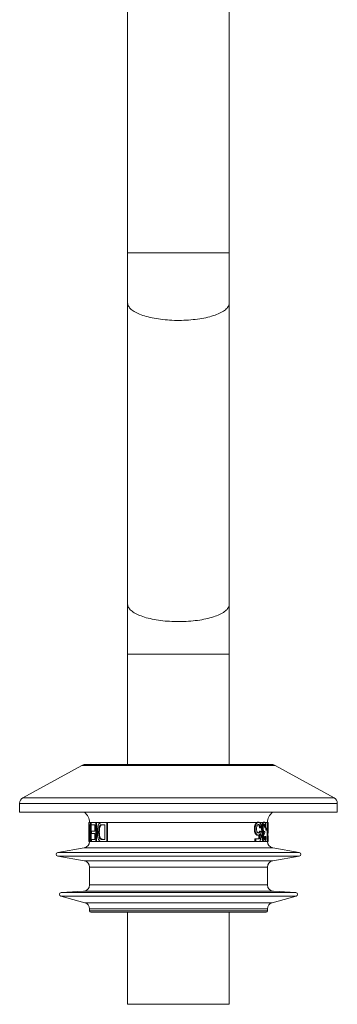
# Model space of a CAD drawing. Units: millimetres. Extents: x -112 to 394, y -176 to 403.
# Drawn here: x -112 to -62, y -49 to 106 of the extents above; entities that cross this region are included whole.
import ezdxf

# ---------------------------------------------------------------- set-up
doc = ezdxf.new("R2010")
doc.units = ezdxf.units.MM

msp = doc.modelspace()

# ---------------------------------------------------------------- linework, layer by layer
at = {"color": 7, "linetype": 'Continuous', "lineweight": 18}
for p, q in [((-94.73, 111.46), (-94.73, 69.02)), ((-78.73, 69.02), (-78.73, 111.46)), ((-94.73, 69.02), (-94.73, 61.16)), ((-78.73, 61.16), (-78.73, 69.02)), ((-94.73, 61.16), (-94.73, 13.83)), ((-78.73, 13.83), (-78.73, 61.16)), ((-94.73, 13.83), (-94.73, 5.96)), ((-78.73, 5.96), (-78.73, 13.83)), ((-94.73, 5.96), (-94.73, -11.37)), ((-78.73, -11.37), (-78.73, 5.96)), ((-101.95, -11.49), (-111.21, -16.58)), ((-101.47, -11.37), (-71.98, -11.37)), ((-62.24, -16.58), (-71.5, -11.49)), ((-111.73, -17.46), (-111.73, -18.87)), ((-61.73, -18.87), (-61.73, -17.46)), ((-111.73, -18.87), (-61.73, -18.87)), ((-100.83, -21.3), (-100.83, -22.37)), ((-100.81, -20.47), (-100.82, -20.47)), ((-100.8, -20.47), (-100.81, -20.47)), ((-100.8, -20.47), (-100.8, -20.81)), ((-100.57, -20.47), (-100.8, -20.47)), ((-100.8, -20.81), (-100.65, -20.81)), ((-100.65, -20.81), (-100.65, -23.45)), ((-100.57, -23.45), (-100.57, -20.47)), ((-100.47, -20.47), (-100.57, -20.47)), ((-100.47, -20.47), (-100.47, -23.45)), ((-100.45, -20.47), (-100.45, -20.81)), ((-99.74, -20.47), (-100.45, -20.47)), ((-100.45, -20.81), (-99.91, -20.81)), ((-99.91, -20.81), (-99.91, -21.85)), ((-99.74, -23.45), (-99.74, -20.47)), ((-99.63, -20.47), (-99.74, -20.47)), ((-99.63, -20.47), (-99.63, -23.45)), ((-99.03, -21.02), (-99.15, -21.02)), ((-98.03, -20.47), (-98.76, -20.47)), ((-98.74, -20.81), (-98.34, -20.81)), ((-98.34, -20.81), (-98.34, -23.12)), ((-98.03, -23.45), (-98.03, -20.47)), ((-97.91, -20.47), (-98.03, -20.47)), ((-74.38, -20.47), (-97.91, -20.47)), ((-97.91, -20.47), (-97.91, -23.45)), ((-74.78, -21.49), (-74.67, -21.49)), ((-74.65, -20.79), (-74.53, -20.79)), ((-73.97, -20.47), (-74.27, -20.47)), ((-74.23, -20.43), (-74.12, -20.43)), ((-73.97, -21.31), (-73.86, -21.31)), ((-73.65, -21.37), (-73.54, -21.37)), ((-73.31, -20.43), (-73.21, -20.43)), ((-73.13, -20.47), (-73.3, -20.47)), ((-73.16, -21.31), (-73.06, -21.31)), ((-73, -21.7), (-73, -21.35)), ((-73, -21.35), (-72.89, -21.35)), ((-72.89, -21.35), (-72.89, -21.7)), ((-72.72, -21.35), (-72.89, -21.35)), ((-72.78, -20.85), (-72.78, -20.47)), ((-72.78, -20.47), (-72.68, -20.47)), ((-72.78, -20.85), (-72.68, -20.85)), ((-72.73, -21.07), (-72.73, -20.85)), ((-72.72, -21.7), (-72.72, -21.35)), ((-72.72, -21.41), (-72.63, -21.41)), ((-72.68, -20.47), (-72.68, -20.85)), ((-72.63, -20.47), (-72.68, -20.47)), ((-72.68, -20.85), (-72.63, -20.85)), ((-72.63, -20.85), (-72.63, -20.47)), ((-72.63, -21.55), (-72.63, -21.07)), ((-72.63, -21.59), (-72.63, -21.55)), ((-100.73, -22.37), (-100.73, -23.45)), ((-100.43, -23.12), (-100.43, -23.45)), ((-99.91, -23.12), (-100.43, -23.12)), ((-100.4, -21.85), (-100.4, -22.2)), ((-99.91, -21.85), (-100.4, -21.85)), ((-100.4, -22.2), (-99.91, -22.2)), ((-99.91, -22.2), (-99.91, -23.12)), ((-99.19, -21.99), (-99.3, -21.99)), ((-98.91, -23.06), (-99.02, -23.06)), ((-98.34, -23.12), (-98.73, -23.12)), ((-74.69, -23.43), (-74.69, -23.04)), ((-74.69, -23.04), (-74.58, -23.04)), ((-74.58, -23.04), (-74.58, -23.43)), ((-73.99, -23.04), (-74.58, -23.04)), ((-74.29, -22.47), (-74.18, -22.47)), ((-73.99, -21.85), (-73.88, -21.85)), ((-73.59, -22.7), (-73.49, -22.7)), ((-73.45, -22.11), (-73.34, -22.11)), ((-73.25, -21.89), (-73.15, -21.89)), ((-73.19, -22.24), (-73.16, -22.24)), ((-73.17, -22.66), (-73.07, -22.66)), ((-73, -21.7), (-72.89, -21.7)), ((-72.89, -21.7), (-72.72, -21.7)), ((-72.78, -22.64), (-72.68, -22.64)), ((-72.65, -22.58), (-72.63, -22.58)), ((-72.63, -23.43), (-72.63, -23.05)), ((-101.55, -24.43), (-105.73, -25.17)), ((-100.82, -23.47), (-100.82, -23.45)), ((-100.73, -23.47), (-100.82, -23.47)), ((-100.57, -23.45), (-100.65, -23.45)), ((-100.65, -23.47), (-100.57, -23.47)), ((-100.47, -23.47), (-100.57, -23.47)), ((-99.74, -23.45), (-100.43, -23.45)), ((-100.43, -23.47), (-99.74, -23.47)), ((-99.63, -23.47), (-99.74, -23.47)), ((-99.04, -23.42), (-98.95, -23.45)), ((-98.03, -23.45), (-98.95, -23.45)), ((-98.73, -23.47), (-98.03, -23.47)), ((-97.91, -23.47), (-98.03, -23.47)), ((-73.36, -23.45), (-97.91, -23.45)), ((-74.69, -23.43), (-74.58, -23.43)), ((-74.58, -23.43), (-73.84, -23.43)), ((-73.36, -23.45), (-73.31, -23.47)), ((-73.31, -23.47), (-73.2, -23.47)), ((-73.15, -23.45), (-73.26, -23.45)), ((-73.26, -23.45), (-73.2, -23.47)), ((-73.2, -23.47), (-73.15, -23.45)), ((-72.74, -23.45), (-72.73, -23.47)), ((-72.73, -23.47), (-72.63, -23.47)), ((-72.63, -23.45), (-72.64, -23.45)), ((-72.64, -23.45), (-72.63, -23.47)), ((-72.63, -23.45), (-72.63, -23.43)), ((-72.63, -23.47), (-72.63, -23.45)), ((-67.72, -25.17), (-71.9, -24.43)), ((-105.73, -25.76), (-101.55, -26.5)), ((-71.9, -26.5), (-67.72, -25.76)), ((-100.73, -27.48), (-100.73, -30.28)), ((-72.73, -30.28), (-72.73, -27.48)), ((-105.25, -32.06), (-101.47, -33.07)), ((-101.67, -31.28), (-105.19, -31.47)), ((-71.99, -33.07), (-68.2, -32.06)), ((-68.26, -31.47), (-71.78, -31.28)), ((-100.73, -34.04), (-100.73, -34.34)), ((-72.93, -34.54), (-100.53, -34.54)), ((-94.73, -34.54), (-94.73, -49.04)), ((-78.73, -49.04), (-78.73, -34.54)), ((-72.73, -34.34), (-72.73, -34.04)), ((-94.73, -49.04), (-78.73, -49.04))]:
    msp.add_line(p, q, dxfattribs=at)
at = {"color": 8, "linetype": 'Continuous', "lineweight": 18}
for p, q in [((-94.73, 69.02), (-78.73, 69.02)), ((-94.73, 5.96), (-78.73, 5.96)), ((-101.95, -11.49), (-71.5, -11.49)), ((-111.21, -16.58), (-62.24, -16.58)), ((-111.73, -17.46), (-61.73, -17.46)), ((-100.45, -20.47), (-100.47, -20.47)), ((-98.76, -20.47), (-99.63, -20.47)), ((-73.41, -20.47), (-73.97, -20.47)), ((-72.78, -20.47), (-73.12, -20.47)), ((-71.9, -24.43), (-101.55, -24.43)), ((-100.65, -23.45), (-100.73, -23.45)), ((-100.43, -23.45), (-100.47, -23.45)), ((-98.95, -23.45), (-99.63, -23.45)), ((-72.74, -23.45), (-73.15, -23.45)), ((-67.72, -25.17), (-105.73, -25.17)), ((-67.72, -25.76), (-105.73, -25.76)), ((-71.9, -26.5), (-101.55, -26.5)), ((-72.73, -27.48), (-100.73, -27.48)), ((-72.73, -30.28), (-100.73, -30.28)), ((-68.2, -32.06), (-105.25, -32.06)), ((-68.26, -31.47), (-105.19, -31.47)), ((-71.78, -31.28), (-101.67, -31.28)), ((-71.99, -33.07), (-101.47, -33.07)), ((-72.73, -34.04), (-100.73, -34.04)), ((-72.73, -34.34), (-100.73, -34.34))]:
    msp.add_line(p, q, dxfattribs=at)
at = {"color": 8, "linetype": 'Continuous', "lineweight": 18, "flags": 128}
for points in [[(-94.73, 61.16), (-94.72, 61.03), (-94.69, 60.9), (-94.65, 60.78), (-94.59, 60.65), (-94.51, 60.53), (-94.42, 60.4), (-94.31, 60.28), (-94.18, 60.16), (-94.03, 60.05), (-93.88, 59.93), (-93.7, 59.82), (-93.51, 59.71), (-93.31, 59.6), (-93.09, 59.5), (-92.85, 59.4), (-92.61, 59.3), (-92.35, 59.21), (-92.08, 59.12), (-91.8, 59.04), (-91.5, 58.96), (-91.2, 58.89), (-90.89, 58.82), (-90.56, 58.76), (-90.23, 58.7), (-89.89, 58.65), (-89.55, 58.6), (-89.2, 58.56), (-88.84, 58.52), (-88.48, 58.49), (-88.12, 58.46), (-87.75, 58.44), (-87.38, 58.43), (-87.01, 58.42), (-86.63, 58.42), (-86.26, 58.43), (-85.89, 58.44), (-85.52, 58.45), (-85.15, 58.48), (-84.79, 58.5), (-84.43, 58.54), (-84.08, 58.58), (-83.73, 58.62), (-83.39, 58.67), (-83.05, 58.73), (-82.73, 58.79), (-82.41, 58.85), (-82.1, 58.93), (-81.8, 59), (-81.51, 59.08), (-81.24, 59.17), (-80.97, 59.26), (-80.72, 59.35), (-80.48, 59.45), (-80.25, 59.55), (-80.04, 59.65), (-79.85, 59.76), (-79.66, 59.87), (-79.5, 59.99), (-79.34, 60.1), (-79.21, 60.22), (-79.09, 60.34), (-78.99, 60.47), (-78.9, 60.59), (-78.83, 60.71), (-78.78, 60.84), (-78.75, 60.97), (-78.73, 61.09), (-78.73, 61.16)], [(-94.73, 13.83), (-94.72, 13.7), (-94.69, 13.58), (-94.65, 13.45), (-94.59, 13.32), (-94.51, 13.2), (-94.42, 13.08), (-94.31, 12.95), (-94.18, 12.84), (-94.03, 12.72), (-93.88, 12.6), (-93.7, 12.49), (-93.51, 12.38), (-93.31, 12.27), (-93.09, 12.17), (-92.85, 12.07), (-92.61, 11.98), (-92.35, 11.88), (-92.08, 11.8), (-91.8, 11.71), (-91.5, 11.64), (-91.2, 11.56), (-90.89, 11.49), (-90.56, 11.43), (-90.23, 11.37), (-89.89, 11.32), (-89.55, 11.27), (-89.2, 11.23), (-88.84, 11.19), (-88.48, 11.16), (-88.12, 11.14), (-87.75, 11.12), (-87.38, 11.1), (-87.01, 11.1), (-86.63, 11.09), (-86.26, 11.1), (-85.89, 11.11), (-85.52, 11.13), (-85.15, 11.15), (-84.79, 11.18), (-84.43, 11.21), (-84.08, 11.25), (-83.73, 11.29), (-83.39, 11.34), (-83.05, 11.4), (-82.73, 11.46), (-82.41, 11.53), (-82.1, 11.6), (-81.8, 11.67), (-81.51, 11.76), (-81.24, 11.84), (-80.97, 11.93), (-80.72, 12.02), (-80.48, 12.12), (-80.25, 12.22), (-80.04, 12.33), (-79.85, 12.43), (-79.66, 12.55), (-79.5, 12.66), (-79.34, 12.78), (-79.21, 12.89), (-79.09, 13.02), (-78.99, 13.14), (-78.9, 13.26), (-78.83, 13.39), (-78.78, 13.51), (-78.75, 13.64), (-78.73, 13.77), (-78.73, 13.83)]]:
    msp.add_lwpolyline(points, dxfattribs=at)
at = {"color": 7, "linetype": 'Continuous', "lineweight": 18}
for centre, radius, start, end in [((-101.47, -12.37), 1, 90, 118.8108), ((-71.98, -12.37), 1, 61.1892, 90), ((-110.73, -17.46), 1, 118.8108, 180), ((-62.73, -17.46), 1, 0, 61.1892), ((-102.73, -20.47), 2, 0, 53.1301), ((-70.73, -20.47), 2, 126.8699, 180), ((-101.73, -23.45), 1, 280, 0), ((-71.73, -23.45), 1, 180.9481, 260), ((-105.68, -25.47), 0.3, 100, 260), ((-67.78, -25.47), 0.3, 280, 80), ((-101.73, -27.48), 1, 0, 80), ((-71.73, -27.48), 1, 100, 180), ((-101.73, -30.28), 1, 273, 0), ((-71.73, -30.28), 1, 180, 267), ((-105.18, -31.77), 0.3, 93, 255), ((-68.28, -31.77), 0.3, 285, 87), ((-101.73, -34.04), 1, 0, 75), ((-71.73, -34.04), 1, 105, 180), ((-100.53, -34.34), 0.2, 180, 270), ((-72.93, -34.34), 0.2, 270, 0)]:
    msp.add_arc(centre, radius, start, end, dxfattribs=at)
for centre, major_axis, ratio, start_param, end_param in [((-86.73, -22.37), (0, 35.51), 0.397035, 1.51711, 1.60115), ((-86.73, -21.3), (0, 38.13), 0.369792, 1.548972, 1.570796), ((-86.73, -22.37), (0, 35.26), 0.397035, 1.526555, 1.570796), ((-86.73, -20.74), (14.1, 0), 0.1, 5.861646, 5.891347), ((-86.73, -20.97), (14.1, 0), 0.1, 6.035151, 6.063194), ((-86.73, 7.73), (0, 71.27), 0.196442, 4.265912, 4.275645), ((-86.73, 7.73), (0, 71.78), 0.196442, 4.269304, 4.281253), ((-86.73, -22.43), (14.1, 0), 0.1, 0.394791, 0.424531), ((-86.73, 5.23), (0, 70.5), 0.2, 4.293837, 4.317598), ((-86.73, 11.31), (0, 123.05), 0.114583, 4.436288, 4.439211), ((-86.73, -23.01), (14.1, 0), 0.1, 0.222788, 0.250849)]:
    msp.add_ellipse(centre, major_axis=major_axis, ratio=ratio, start_param=start_param, end_param=end_param, dxfattribs=at)
for points, knots in [([(-98.76, -20.47), (-98.82, -20.47), (-98.93, -20.47), (-99.06, -20.52), (-99.17, -20.6), (-99.25, -20.69), (-99.32, -20.82), (-99.38, -20.98), (-99.43, -21.17), (-99.47, -21.41), (-99.5, -21.68), (-99.5, -21.88), (-99.5, -21.98)], [0, 0, 0, 0, 0.129306, 0.25821, 0.336904, 0.415406, 0.494395, 0.573487, 0.667619, 0.761975, 0.88079, 1, 1, 1, 1]), ([(-99.3, -21.99), (-99.3, -21.9), (-99.29, -21.73), (-99.27, -21.49), (-99.24, -21.29), (-99.2, -21.14), (-99.16, -21.06), (-99.15, -21.02)], [0, 0, 0, 0, 0.247352, 0.495251, 0.681554, 0.86733, 1, 1, 1, 1]), ([(-99.03, -21.02), (-99.05, -21.07), (-99.09, -21.15), (-99.13, -21.31), (-99.16, -21.51), (-99.18, -21.74), (-99.18, -21.9), (-99.19, -21.99)], [0, 0, 0, 0, 0.162396, 0.330252, 0.533368, 0.74225, 1, 1, 1, 1]), ([(-99.15, -21.02), (-99.13, -21), (-99.1, -20.94), (-99.03, -20.88), (-98.94, -20.83), (-98.84, -20.82), (-98.77, -20.81), (-98.74, -20.81)], [0, 0, 0, 0, 0.156988, 0.319697, 0.54024, 0.766254, 1, 1, 1, 1]), ([(-98.62, -20.81), (-98.66, -20.81), (-98.73, -20.82), (-98.84, -20.84), (-98.92, -20.89), (-98.99, -20.95), (-99.02, -21), (-99.03, -21.02)], [0, 0, 0, 0, 0.2375537, 0.4763472, 0.729158, 0.862679, 1, 1, 1, 1]), ([(-74.78, -21.49), (-74.78, -21.43), (-74.78, -21.31), (-74.76, -21.14), (-74.72, -20.96), (-74.67, -20.85), (-74.65, -20.79)], [0, 0, 0, 0, 0.245804, 0.466841, 0.694438, 1, 1, 1, 1]), ([(-74.29, -22.47), (-74.32, -22.46), (-74.38, -22.45), (-74.47, -22.4), (-74.56, -22.31), (-74.64, -22.2), (-74.7, -22.06), (-74.74, -21.92), (-74.77, -21.77), (-74.78, -21.63), (-74.78, -21.53), (-74.78, -21.49)], [0, 0, 0, 0, 0.128573, 0.256691, 0.38197, 0.507325, 0.617125, 0.726826, 0.825159, 0.92358, 1, 1, 1, 1]), ([(-74.53, -20.79), (-74.55, -20.84), (-74.59, -20.94), (-74.64, -21.11), (-74.66, -21.3), (-74.67, -21.43), (-74.67, -21.49)], [0, 0, 0, 0, 0.246, 0.499498, 0.745493, 1, 1, 1, 1]), ([(-74.67, -21.49), (-74.67, -21.55), (-74.66, -21.67), (-74.64, -21.84), (-74.6, -21.99), (-74.55, -22.13), (-74.5, -22.24), (-74.43, -22.33), (-74.36, -22.4), (-74.27, -22.46), (-74.21, -22.46), (-74.18, -22.47)], [0, 0, 0, 0, 0.110469, 0.220578, 0.332267, 0.444051, 0.539251, 0.634438, 0.74286, 0.851319, 1, 1, 1, 1]), ([(-74.65, -20.79), (-74.62, -20.74), (-74.57, -20.64), (-74.48, -20.53), (-74.42, -20.49), (-74.38, -20.47)], [0, 0, 0, 0, 0.329433, 0.670783, 1, 1, 1, 1]), ([(-74.27, -20.47), (-74.3, -20.48), (-74.35, -20.52), (-74.42, -20.6), (-74.48, -20.69), (-74.52, -20.76), (-74.53, -20.79)], [0, 0, 0, 0, 0.274813, 0.557757, 0.776763, 1, 1, 1, 1]), ([(-74.44, -21.47), (-74.44, -21.42), (-74.44, -21.32), (-74.42, -21.18), (-74.39, -21.07), (-74.36, -20.98), (-74.33, -20.91), (-74.28, -20.85), (-74.24, -20.81), (-74.18, -20.78), (-74.15, -20.78), (-74.12, -20.77)], [0, 0, 0, 0, 0.141415, 0.282158, 0.379241, 0.47626, 0.573537, 0.670847, 0.764025, 0.857428, 1, 1, 1, 1]), ([(-74.12, -22.12), (-74.14, -22.12), (-74.19, -22.11), (-74.26, -22.08), (-74.32, -22.02), (-74.37, -21.94), (-74.4, -21.84), (-74.43, -21.72), (-74.44, -21.59), (-74.44, -21.51), (-74.44, -21.47)], [0, 0, 0, 0, 0.136283, 0.27203, 0.444172, 0.530926, 0.617853, 0.785171, 0.892473, 1, 1, 1, 1]), ([(-74.23, -20.43), (-74.26, -20.43), (-74.31, -20.43), (-74.36, -20.45), (-74.38, -20.47)], [0, 0, 0, 0, 0.496927, 1, 1, 1, 1]), ([(-74.12, -20.43), (-74.14, -20.43), (-74.19, -20.43), (-74.25, -20.45), (-74.27, -20.47)], [0, 0, 0, 0, 0.496919, 1, 1, 1, 1]), ([(-73.97, -21.31), (-73.97, -21.26), (-73.98, -21.16), (-74.01, -21.01), (-74.06, -20.89), (-74.12, -20.82), (-74.16, -20.79), (-74.17, -20.78), (-74.18, -20.78)], [0, 0, 0, 0, 0.200217, 0.399264, 0.619973, 0.841073, 0.981698, 1, 1, 1, 1]), ([(-73.97, -20.47), (-74, -20.45), (-74.05, -20.43), (-74.09, -20.43), (-74.12, -20.43)], [0, 0, 0, 0, 0.4958431, 1, 1, 1, 1]), ([(-74.12, -20.77), (-74.1, -20.78), (-74.07, -20.78), (-74.01, -20.81), (-73.95, -20.89), (-73.9, -21), (-73.88, -21.13), (-73.87, -21.23), (-73.86, -21.29), (-73.86, -21.31)], [0, 0, 0, 0, 0.136716, 0.272825, 0.464939, 0.657157, 0.788528, 0.920062, 1, 1, 1, 1]), ([(-73.69, -21.27), (-73.7, -21.22), (-73.7, -21.11), (-73.72, -20.96), (-73.75, -20.83), (-73.79, -20.72), (-73.83, -20.63), (-73.89, -20.53), (-73.94, -20.49), (-73.97, -20.47)], [0, 0, 0, 0, 0.146108, 0.291861, 0.415322, 0.538865, 0.661884, 0.784903, 1, 1, 1, 1]), ([(-73.65, -21.37), (-73.65, -21.32), (-73.65, -21.21), (-73.63, -21.06), (-73.61, -20.92), (-73.58, -20.79), (-73.54, -20.68), (-73.5, -20.59), (-73.46, -20.51), (-73.42, -20.48), (-73.41, -20.47)], [0, 0, 0, 0, 0.12596, 0.251556, 0.378207, 0.504933, 0.622137, 0.73933, 0.869608, 1, 1, 1, 1]), ([(-73.45, -22.11), (-73.47, -22.09), (-73.5, -22.06), (-73.55, -21.99), (-73.58, -21.9), (-73.61, -21.81), (-73.63, -21.71), (-73.64, -21.6), (-73.65, -21.48), (-73.65, -21.41), (-73.65, -21.37)], [0, 0, 0, 0, 0.163467, 0.326131, 0.439168, 0.552131, 0.665308, 0.778501, 0.889154, 1, 1, 1, 1]), ([(-73.3, -20.47), (-73.32, -20.48), (-73.35, -20.52), (-73.4, -20.6), (-73.45, -20.71), (-73.48, -20.83), (-73.51, -20.96), (-73.53, -21.1), (-73.54, -21.23), (-73.54, -21.32), (-73.54, -21.37)], [0, 0, 0, 0, 0.137812, 0.275493, 0.413162, 0.550775, 0.666366, 0.781981, 0.890852, 1, 1, 1, 1]), ([(-73.54, -21.37), (-73.54, -21.42), (-73.54, -21.51), (-73.53, -21.64), (-73.51, -21.75), (-73.49, -21.85), (-73.46, -21.93), (-73.42, -22.02), (-73.38, -22.08), (-73.35, -22.1), (-73.34, -22.11)], [0, 0, 0, 0, 0.136353, 0.272252, 0.382145, 0.492043, 0.601919, 0.711789, 0.9311, 1, 1, 1, 1]), ([(-73.31, -20.43), (-73.33, -20.43), (-73.36, -20.43), (-73.39, -20.45), (-73.41, -20.47)], [0, 0, 0, 0, 0.496686, 1, 1, 1, 1]), ([(-73.4, -21.37), (-73.4, -21.34), (-73.4, -21.27), (-73.39, -21.16), (-73.38, -21.06), (-73.35, -20.95), (-73.31, -20.85), (-73.26, -20.78), (-73.23, -20.78), (-73.21, -20.77)], [0, 0, 0, 0, 0.110791, 0.221328, 0.333216, 0.445282, 0.641742, 0.838418, 1, 1, 1, 1]), ([(-73.22, -21.93), (-73.23, -21.93), (-73.26, -21.92), (-73.29, -21.89), (-73.32, -21.84), (-73.35, -21.79), (-73.37, -21.72), (-73.38, -21.64), (-73.4, -21.55), (-73.4, -21.46), (-73.4, -21.4), (-73.4, -21.37)], [0, 0, 0, 0, 0.1395752, 0.2786048, 0.383543, 0.4884376, 0.5932773, 0.6979522, 0.8006351, 0.9034946, 1, 1, 1, 1]), ([(-73.21, -20.43), (-73.22, -20.43), (-73.25, -20.43), (-73.29, -20.45), (-73.3, -20.47)], [0, 0, 0, 0, 0.49668, 1, 1, 1, 1]), ([(-73.16, -21.31), (-73.16, -21.26), (-73.17, -21.15), (-73.19, -21), (-73.22, -20.88), (-73.24, -20.82), (-73.26, -20.8), (-73.27, -20.8)], [0, 0, 0, 0, 0.240317, 0.479223, 0.710484, 0.942362, 1, 1, 1, 1]), ([(-73.13, -20.47), (-73.14, -20.45), (-73.16, -20.43), (-73.19, -20.43), (-73.21, -20.43)], [0, 0, 0, 0, 0.495005, 1, 1, 1, 1]), ([(-73.21, -20.77), (-73.2, -20.78), (-73.18, -20.78), (-73.15, -20.8), (-73.11, -20.87), (-73.09, -20.98), (-73.07, -21.1), (-73.06, -21.2), (-73.06, -21.28), (-73.06, -21.31)], [0, 0, 0, 0, 0.12514, 0.249852, 0.427517, 0.605387, 0.740617, 0.876251, 1, 1, 1, 1]), ([(-72.97, -21.27), (-72.97, -21.22), (-72.97, -21.1), (-72.98, -20.94), (-73.01, -20.79), (-73.03, -20.67), (-73.06, -20.57), (-73.09, -20.5), (-73.12, -20.48), (-73.13, -20.47)], [0, 0, 0, 0, 0.155386, 0.310173, 0.46701, 0.623904, 0.759295, 0.894636, 1, 1, 1, 1]), ([(-72.73, -21.35), (-72.73, -21.33), (-72.73, -21.26), (-72.73, -21.17), (-72.73, -21.09), (-72.73, -21.07)], [0, 0, 0, 0, 0.26859, 0.741162, 1, 1, 1, 1]), ([(-72.63, -21.41), (-72.64, -21.49), (-72.64, -21.62), (-72.65, -21.79), (-72.66, -21.94), (-72.67, -22.1), (-72.67, -22.27), (-72.68, -22.45), (-72.68, -22.58), (-72.68, -22.64)], [0, 0, 0, 0, 0.25065, 0.376317, 0.501853, 0.628576, 0.755, 0.877359, 1, 1, 1, 1]), ([(-72.65, -22.63), (-72.65, -22.6), (-72.65, -22.52), (-72.65, -22.4), (-72.65, -22.27), (-72.64, -22.13), (-72.63, -22), (-72.63, -21.81), (-72.63, -21.68), (-72.63, -21.59)], [0, 0, 0, 0, 0.08271, 0.168479, 0.282761, 0.400212, 0.549267, 0.698904, 1, 1, 1, 1]), ([(-72.63, -20.85), (-72.63, -20.9), (-72.63, -21.01), (-72.63, -21.19), (-72.63, -21.32), (-72.63, -21.41)], [0, 0, 0, 0, 0.251197, 0.502328, 1, 1, 1, 1]), ([(-99.5, -21.98), (-99.5, -22.04), (-99.5, -22.15), (-99.49, -22.36), (-99.47, -22.56), (-99.44, -22.75), (-99.4, -22.9), (-99.35, -23.06), (-99.3, -23.16), (-99.27, -23.21)], [0, 0, 0, 0, 0.122807, 0.246235, 0.458958, 0.569365, 0.679694, 0.837169, 1, 1, 1, 1]), ([(-99.02, -23.06), (-99.05, -23.04), (-99.09, -23), (-99.14, -22.93), (-99.18, -22.83), (-99.22, -22.72), (-99.26, -22.58), (-99.28, -22.41), (-99.3, -22.21), (-99.3, -22.06), (-99.3, -21.99)], [0, 0, 0, 0, 0.103962, 0.207821, 0.311353, 0.415005, 0.537908, 0.661133, 0.830363, 1, 1, 1, 1]), ([(-99.19, -21.99), (-99.18, -22.09), (-99.18, -22.27), (-99.16, -22.5), (-99.13, -22.67), (-99.08, -22.81), (-99.03, -22.91), (-98.97, -23), (-98.93, -23.04), (-98.91, -23.06)], [0, 0, 0, 0, 0.242716, 0.393769, 0.54426, 0.662415, 0.780556, 0.890232, 1, 1, 1, 1]), ([(-98.73, -23.12), (-98.78, -23.12), (-98.85, -23.12), (-98.95, -23.1), (-99, -23.07), (-99.02, -23.06)], [0, 0, 0, 0, 0.433185, 0.714857, 1, 1, 1, 1]), ([(-98.91, -23.06), (-98.88, -23.07), (-98.81, -23.11), (-98.71, -23.12), (-98.65, -23.12), (-98.62, -23.12)], [0, 0, 0, 0, 0.351674, 0.675116, 1, 1, 1, 1]), ([(-74.18, -22.11), (-74.18, -22.11), (-74.16, -22.11), (-74.12, -22.09), (-74.08, -22.04), (-74.03, -21.97), (-74, -21.9), (-73.99, -21.85)], [0, 0, 0, 0, 0.001953, 0.258922, 0.456018, 0.659334, 1, 1, 1, 1]), ([(-74.18, -22.47), (-74.15, -22.46), (-74.11, -22.46), (-74.04, -22.42), (-73.98, -22.36), (-73.94, -22.3), (-73.92, -22.27)], [0, 0, 0, 0, 0.229161, 0.46306, 0.728028, 1, 1, 1, 1]), ([(-73.88, -21.85), (-73.89, -21.88), (-73.91, -21.95), (-73.96, -22.03), (-74, -22.08), (-74.06, -22.11), (-74.1, -22.12), (-74.12, -22.12)], [0, 0, 0, 0, 0.197396, 0.402186, 0.57803, 0.760795, 1, 1, 1, 1]), ([(-73.59, -22.7), (-73.59, -22.67), (-73.59, -22.59), (-73.58, -22.48), (-73.56, -22.39), (-73.54, -22.3), (-73.51, -22.22), (-73.48, -22.16), (-73.46, -22.13), (-73.45, -22.11)], [0, 0, 0, 0, 0.141877, 0.283118, 0.425717, 0.568282, 0.701267, 0.834359, 1, 1, 1, 1]), ([(-73.36, -23.45), (-73.38, -23.44), (-73.4, -23.42), (-73.44, -23.38), (-73.48, -23.31), (-73.51, -23.23), (-73.54, -23.12), (-73.57, -23.01), (-73.58, -22.89), (-73.59, -22.79), (-73.59, -22.72), (-73.59, -22.7)], [0, 0, 0, 0, 0.112625, 0.225186, 0.349313, 0.473258, 0.598382, 0.72356, 0.834389, 0.945026, 1, 1, 1, 1]), ([(-73.34, -22.11), (-73.36, -22.13), (-73.39, -22.18), (-73.42, -22.26), (-73.45, -22.35), (-73.47, -22.44), (-73.48, -22.54), (-73.48, -22.63), (-73.49, -22.68), (-73.49, -22.7)], [0, 0, 0, 0, 0.19613, 0.391243, 0.5228, 0.654379, 0.786372, 0.918256, 1, 1, 1, 1]), ([(-73.49, -22.7), (-73.48, -22.75), (-73.48, -22.83), (-73.47, -22.96), (-73.45, -23.07), (-73.42, -23.18), (-73.39, -23.26), (-73.36, -23.34), (-73.32, -23.39), (-73.29, -23.43), (-73.27, -23.44), (-73.26, -23.45)], [0, 0, 0, 0, 0.115879, 0.231334, 0.347396, 0.463375, 0.5765, 0.689785, 0.809095, 0.928436, 1, 1, 1, 1]), ([(-73.35, -22.69), (-73.35, -22.66), (-73.35, -22.6), (-73.34, -22.5), (-73.32, -22.41), (-73.29, -22.34), (-73.26, -22.28), (-73.22, -22.24), (-73.19, -22.23), (-73.18, -22.23)], [0, 0, 0, 0, 0.10929, 0.217977, 0.358512, 0.49874, 0.643602, 0.788558, 1, 1, 1, 1]), ([(-73.21, -23.12), (-73.22, -23.12), (-73.24, -23.11), (-73.27, -23.09), (-73.31, -23.02), (-73.34, -22.9), (-73.35, -22.79), (-73.35, -22.72), (-73.35, -22.69)], [0, 0, 0, 0, 0.140957, 0.281517, 0.493177, 0.705299, 0.898153, 1, 1, 1, 1]), ([(-73.27, -21.91), (-73.27, -21.91), (-73.27, -21.9), (-73.26, -21.89), (-73.25, -21.89)], [0, 0, 0, 0, 0.065135, 1, 1, 1, 1]), ([(-73.26, -23.09), (-73.26, -23.09), (-73.24, -23.07), (-73.21, -23), (-73.19, -22.89), (-73.18, -22.78), (-73.17, -22.71), (-73.17, -22.67), (-73.17, -22.66)], [0, 0, 0, 0, 0.075693, 0.339091, 0.603076, 0.779018, 0.955263, 1, 1, 1, 1]), ([(-73.15, -21.89), (-73.16, -21.9), (-73.18, -21.91), (-73.2, -21.93), (-73.22, -21.93), (-73.22, -21.93)], [0, 0, 0, 0, 0.496856, 0.747602, 1, 1, 1, 1]), ([(-73.07, -22.66), (-73.07, -22.69), (-73.07, -22.77), (-73.08, -22.88), (-73.11, -23), (-73.14, -23.08), (-73.18, -23.12), (-73.2, -23.12), (-73.21, -23.12)], [0, 0, 0, 0, 0.1433606, 0.2862707, 0.4866587, 0.6871986, 0.8899916, 1, 1, 1, 1]), ([(-73.18, -22.23), (-73.17, -22.23), (-73.17, -22.23), (-73.16, -22.23), (-73.16, -22.23), (-73.16, -22.24)], [0, 0, 0, 0, 0.4996, 0.749753, 1, 1, 1, 1]), ([(-73.15, -23.45), (-73.14, -23.44), (-73.11, -23.42), (-73.08, -23.36), (-73.05, -23.28), (-73.02, -23.18), (-73, -23.07), (-72.99, -22.95), (-72.98, -22.82), (-72.98, -22.74), (-72.97, -22.7)], [0, 0, 0, 0, 0.129825, 0.259549, 0.389896, 0.52027, 0.642971, 0.76578, 0.882777, 1, 1, 1, 1]), ([(-72.78, -22.64), (-72.78, -22.58), (-72.78, -22.46), (-72.78, -22.28), (-72.77, -22.1), (-72.76, -21.93), (-72.75, -21.8), (-72.75, -21.73), (-72.75, -21.7)], [0, 0, 0, 0, 0.157157, 0.318976, 0.511637, 0.709894, 0.880303, 1, 1, 1, 1]), ([(-72.74, -23.45), (-72.74, -23.43), (-72.74, -23.41), (-72.75, -23.33), (-72.76, -23.25), (-72.77, -23.14), (-72.77, -23.03), (-72.78, -22.9), (-72.78, -22.77), (-72.78, -22.68), (-72.78, -22.64)], [0, 0, 0, 0, 0.18875, 0.306685, 0.42454, 0.542436, 0.660214, 0.776644, 0.893204, 1, 1, 1, 1]), ([(-72.68, -22.64), (-72.68, -22.69), (-72.68, -22.78), (-72.68, -22.92), (-72.67, -23.05), (-72.66, -23.17), (-72.66, -23.26), (-72.65, -23.34), (-72.64, -23.4), (-72.64, -23.43), (-72.64, -23.45), (-72.64, -23.45)], [0, 0, 0, 0, 0.1220479, 0.2437293, 0.366646, 0.4896325, 0.6001402, 0.7105747, 0.8261155, 0.9417449, 1, 1, 1, 1]), ([(-72.63, -23.12), (-72.63, -23.12), (-72.63, -23.11), (-72.64, -23.08), (-72.64, -23.01), (-72.65, -22.93), (-72.65, -22.86), (-72.65, -22.78), (-72.65, -22.71), (-72.65, -22.66), (-72.65, -22.63)], [0, 0, 0, 0, 0.147373, 0.294044, 0.502255, 0.606731, 0.711024, 0.814617, 0.918317, 1, 1, 1, 1]), ([(-72.63, -22.58), (-72.63, -22.62), (-72.63, -22.69), (-72.63, -22.81), (-72.63, -22.94), (-72.63, -23.04), (-72.63, -23.11), (-72.63, -23.12), (-72.63, -23.12)], [0, 0, 0, 0, 0.121861, 0.246611, 0.426147, 0.605946, 0.785475, 1, 1, 1, 1]), ([(-100.65, -23.45), (-100.65, -23.45), (-100.65, -23.46), (-100.65, -23.46), (-100.65, -23.47)], [0, 0, 0, 0, 0.515729, 1, 1, 1, 1]), ([(-100.57, -23.47), (-100.57, -23.46), (-100.57, -23.46), (-100.57, -23.45), (-100.57, -23.45)], [0, 0, 0, 0, 0.47887, 1, 1, 1, 1]), ([(-100.47, -23.45), (-100.47, -23.45), (-100.47, -23.46), (-100.47, -23.46), (-100.47, -23.47)], [0, 0, 0, 0, 0.3789233, 1, 1, 1, 1]), ([(-100.43, -23.45), (-100.43, -23.45), (-100.43, -23.46), (-100.43, -23.46), (-100.43, -23.47)], [0, 0, 0, 0, 0.53193, 1, 1, 1, 1]), ([(-99.74, -23.47), (-99.74, -23.46), (-99.74, -23.46), (-99.74, -23.45), (-99.74, -23.45)], [0, 0, 0, 0, 0.406867, 1, 1, 1, 1]), ([(-99.63, -23.45), (-99.63, -23.45), (-99.63, -23.46), (-99.63, -23.46), (-99.63, -23.47)], [0, 0, 0, 0, 0.342919, 1, 1, 1, 1]), ([(-99.27, -23.21), (-99.25, -23.25), (-99.2, -23.32), (-99.12, -23.38), (-99.07, -23.41), (-99.04, -23.42)], [0, 0, 0, 0, 0.388131, 0.691383, 1, 1, 1, 1]), ([(-98.95, -23.45), (-98.91, -23.45), (-98.84, -23.46), (-98.77, -23.47), (-98.73, -23.47)], [0, 0, 0, 0, 0.4993113, 1, 1, 1, 1]), ([(-98.03, -23.47), (-98.03, -23.46), (-98.03, -23.46), (-98.03, -23.45), (-98.03, -23.45)], [0, 0, 0, 0, 0.421277, 1, 1, 1, 1]), ([(-97.91, -23.45), (-97.91, -23.45), (-97.91, -23.46), (-97.91, -23.46), (-97.91, -23.47)], [0, 0, 0, 0, 0.270011, 1, 1, 1, 1])]:
    msp.add_open_spline(points, degree=3, knots=knots, dxfattribs=at)

doc.saveas('drawing.dxf')
